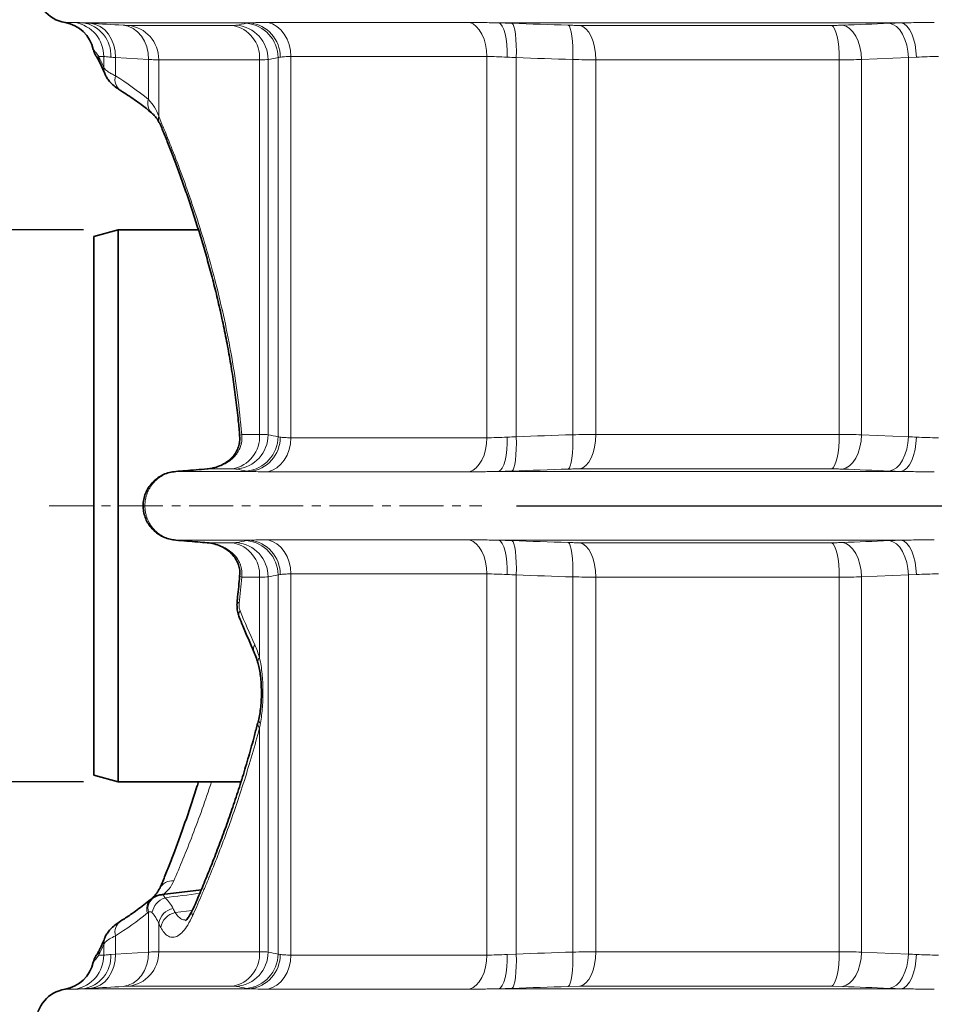
# Model space of a CAD drawing. Units: millimetres. Extents: x 52 to 2611, y 65 to 2264.
# Drawn here: x 264 to 529, y 1441 to 1727 of the extents above; entities that cross this region are included whole.
import ezdxf

# ---------------------------------------------------------------- set-up
doc = ezdxf.new("R2010")
doc.units = ezdxf.units.MM
doc.linetypes.add('CENTERX2', pattern=[20.32, 12.7, -2.54, 2.54, -2.54])
doc.layers.add('DIMENSION', color=3, linetype='Continuous', lineweight=25)
doc.styles.add('BEMSTIL', font='arial.ttf', dxfattribs={"width": 0.8})
doc.dimstyles.new('ACO wymiarowanie', dxfattribs={"dimscale": 10, "dimtxt": 3.5, "dimasz": 2.5, "dimexe": 1, "dimexo": 1, "dimgap": 1, "dimtad": 1, "dimdec": 0, "dimtxsty": 'BEMSTIL', "dimcen": 3, "dimclrd": 3, "dimclre": 3, "dimclrt": 2, "dimadec": 0, "dimazin": 0, "dimtfac": 0.875, "dimtdec": 0, "dimtmove": 0, "dimatfit": 0, "dimfxl": 0, "dimtolj": 1, "dimlwd": 25, "dimlwe": 25, "dimarcsym": 0})

# ---------------------------------------------------------------- blocks, each defined once
blk = doc.blocks.new('*D50')
at = {"layer": 'Defpoints', "color": 0}
for p in [(292.33, 1665.82), (195.93, 1505.82), (292.33, 1505.82)]:
    blk.add_point(p, dxfattribs=at)
at = {"layer": 'DIMENSION', "color": 3, "lineweight": 25}
for p, q in [((282.33, 1665.82), (185.93, 1665.82)), ((195.93, 1640.82), (195.93, 1530.82)), ((282.33, 1505.82), (185.93, 1505.82))]:
    blk.add_line(p, q, dxfattribs=at)
at = {"layer": 'DIMENSION', "color": 3}
for points in [[(191.76, 1640.82), (200.09, 1640.82), (195.93, 1665.82)], [(191.76, 1530.82), (200.09, 1530.82), (195.93, 1505.82)]]:
    blk.add_solid(points, dxfattribs=at)
at = {"layer": 'DIMENSION', "color": 2, "insert": (148.23, 1585.82), "char_height": 35, "attachment_point": 2, "rotation": 90, "style": 'BEMSTIL'}
blk.add_mtext('\\A1;%%c160', dxfattribs=at)
blk = doc.blocks.new('*D51')
at = {"layer": 'Defpoints', "color": 0}
for p in [(397.83, 1585.82), (832.84, 1585.82), (687.6, 935.82)]:
    blk.add_point(p, dxfattribs=at)
at = {"layer": 'DIMENSION', "color": 3, "lineweight": 25}
for p, q in [((407.83, 1585.82), (842.84, 1585.82)), ((832.84, 960.82), (832.84, 1560.82)), ((697.6, 935.82), (842.84, 935.82))]:
    blk.add_line(p, q, dxfattribs=at)
at = {"layer": 'DIMENSION', "color": 3}
for points in [[(828.67, 1560.82), (837.01, 1560.82), (832.84, 1585.82)], [(828.67, 960.82), (837.01, 960.82), (832.84, 935.82)]]:
    blk.add_solid(points, dxfattribs=at)
at = {"layer": 'DIMENSION', "color": 2, "insert": (787.1, 1260.82), "char_height": 35, "attachment_point": 2, "rotation": 90, "style": 'BEMSTIL'}
blk.add_mtext('\\A1;650', dxfattribs=at)
blk = doc.blocks.new('*D52')
at = {"layer": 'Defpoints', "color": 0}
for p in [(415.98, 2235.82), (98.58, 1505.82), (292.33, 1505.82)]:
    blk.add_point(p, dxfattribs=at)
at = {"layer": 'DIMENSION', "color": 3, "lineweight": 25}
for p, q in [((405.98, 2235.82), (88.58, 2235.82)), ((98.58, 2210.82), (98.58, 1530.82)), ((282.33, 1505.82), (88.58, 1505.82))]:
    blk.add_line(p, q, dxfattribs=at)
at = {"layer": 'DIMENSION', "color": 3}
for points in [[(94.41, 2210.82), (102.75, 2210.82), (98.58, 2235.82)], [(94.41, 1530.82), (102.75, 1530.82), (98.58, 1505.82)]]:
    blk.add_solid(points, dxfattribs=at)
at = {"layer": 'DIMENSION', "color": 2, "insert": (52.82, 1870.82), "char_height": 35, "attachment_point": 2, "rotation": 90, "style": 'BEMSTIL'}
blk.add_mtext('\\A1;730', dxfattribs=at)

msp = doc.modelspace()

# ---------------------------------------------------------------- linework, layer by layer
at = {"color": 8, "linetype": 'Continuous', "lineweight": 18}
for p, q in [((276.95, 1725.95), (279.89, 1725.95)), ((330.52, 1725.86), (282.19, 1725.86)), ((295.27, 1725.11), (325.48, 1725.11)), ((335.7, 1725.95), (394.21, 1725.95)), ((519.34, 1725.86), (402.64, 1725.86)), ((426.18, 1725.11), (499.13, 1725.11)), ((288.18, 1716.09), (286.74, 1716.09)), ((288.18, 1712.91), (288.18, 1716.09)), ((301.12, 1715.21), (291.59, 1715.77)), ((291.59, 1710.47), (291.59, 1715.77)), ((338.7, 1605.87), (338.7, 1715.77)), ((399.24, 1716.09), (342.4, 1716.09)), ((342.4, 1605.55), (342.4, 1716.09)), ((399.24, 1605.55), (399.24, 1716.09)), ((407.77, 1605.87), (407.77, 1715.77)), ((521.49, 1715.77), (507.88, 1715.21)), ((523.78, 1715.9), (521.49, 1715.77)), ((521.49, 1605.87), (521.49, 1715.77)), ((301.12, 1703.64), (301.12, 1715.21)), ((333.35, 1715.15), (304.1, 1715.15)), ((304.1, 1715.15), (304.1, 1698.81)), ((333.35, 1606.49), (333.35, 1715.15)), ((335.81, 1715.21), (335.81, 1606.43)), ((424.13, 1606.43), (424.13, 1715.21)), ((501.42, 1715.15), (430.81, 1715.15)), ((430.81, 1715.15), (430.81, 1606.49)), ((501.42, 1606.49), (501.42, 1715.15)), ((507.88, 1715.21), (507.88, 1606.43)), ((328.18, 1606.49), (333.35, 1606.49)), ((342.4, 1605.55), (399.24, 1605.55)), ((430.81, 1606.49), (501.42, 1606.49)), ((507.88, 1606.43), (521.49, 1605.87)), ((318.17, 1596.52), (309.05, 1595.78)), ((325.48, 1596.52), (318.17, 1596.52)), ((499.13, 1596.52), (426.18, 1596.52)), ((330.52, 1595.78), (309.05, 1595.78)), ((394.21, 1595.69), (335.7, 1595.69)), ((519.34, 1595.78), (402.64, 1595.78)), ((330.52, 1575.86), (309.05, 1575.86)), ((309.05, 1575.86), (318.17, 1575.11)), ((335.7, 1575.95), (394.21, 1575.95)), ((519.34, 1575.86), (402.64, 1575.86)), ((318.17, 1575.11), (325.48, 1575.11)), ((426.18, 1575.11), (499.13, 1575.11)), ((333.35, 1565.15), (328.18, 1565.15)), ((333.35, 1541.74), (333.35, 1565.15)), ((335.81, 1565.21), (335.81, 1456.43)), ((338.7, 1455.87), (338.7, 1565.77)), ((399.24, 1566.09), (342.4, 1566.09)), ((342.4, 1455.55), (342.4, 1566.09)), ((399.24, 1455.55), (399.24, 1566.09)), ((407.77, 1455.87), (407.77, 1565.77)), ((424.13, 1456.43), (424.13, 1565.21)), ((501.42, 1565.15), (430.81, 1565.15)), ((430.81, 1565.15), (430.81, 1456.49)), ((501.42, 1456.49), (501.42, 1565.15)), ((521.49, 1565.77), (507.88, 1565.21)), ((507.88, 1565.21), (507.88, 1456.43)), ((523.78, 1565.9), (521.49, 1565.77)), ((521.49, 1455.87), (521.49, 1565.77)), ((333.35, 1456.49), (333.35, 1521.53)), ((301.12, 1456.43), (301.12, 1467.96)), ((308.88, 1467.89), (313.79, 1468.45)), ((304.1, 1464.79), (304.1, 1456.49)), ((291.59, 1455.87), (291.59, 1461.17)), ((288.18, 1455.55), (288.18, 1458.73)), ((291.59, 1455.87), (301.12, 1456.43)), ((304.1, 1456.49), (333.35, 1456.49)), ((430.81, 1456.49), (501.42, 1456.49)), ((507.88, 1456.43), (521.49, 1455.87)), ((286.74, 1455.55), (288.18, 1455.55)), ((290.21, 1455.74), (291.59, 1455.87)), ((342.4, 1455.55), (399.24, 1455.55)), ((405.17, 1455.74), (407.77, 1455.87)), ((279.89, 1445.69), (276.95, 1445.69)), ((330.52, 1445.78), (282.19, 1445.78)), ((295.27, 1446.52), (293.78, 1446.47)), ((325.48, 1446.52), (295.27, 1446.52)), ((326.71, 1446.47), (325.48, 1446.52)), ((394.21, 1445.69), (335.7, 1445.69)), ((519.34, 1445.78), (402.64, 1445.78)), ((426.18, 1446.52), (422.85, 1446.47)), ((499.13, 1446.52), (426.18, 1446.52)), ((502.35, 1446.47), (499.13, 1446.52))]:
    msp.add_line(p, q, dxfattribs=at)
at = {"color": 7, "linetype": 'Continuous', "lineweight": 35}
for p, q in [((287.19, 1713.96), (287.11, 1714.15)), ((292.33, 1665.82), (285.33, 1663.94)), ((315.64, 1665.82), (292.33, 1665.82)), ((292.33, 1665.82), (292.33, 1505.82)), ((285.33, 1507.69), (285.33, 1663.94)), ((318.15, 1596.53), (318.17, 1596.52)), ((309.03, 1595.78), (309.05, 1595.78)), ((309.03, 1575.85), (309.05, 1575.86)), ((318.15, 1575.11), (318.17, 1575.11)), ((333.11, 1523.97), (332.81, 1522.78)), ((285.33, 1507.69), (292.33, 1505.82)), ((292.33, 1505.82), (327.97, 1505.82)), ((316.47, 1474.51), (305.11, 1473.1))]:
    msp.add_line(p, q, dxfattribs=at)
at = {"color": 7, "linetype": 'CENTERX2', "lineweight": 18}
msp.add_line((272.33, 1585.82), (397.83, 1585.82), dxfattribs=at)
at = {"color": 8, "linetype": 'Continuous', "lineweight": 18, "flags": 128}
for points in [[(284.26, 1725.73), (285.75, 1725.41), (287.17, 1724.76), (288.45, 1723.79), (289.56, 1722.55), (290.46, 1721.07), (291.11, 1719.41), (291.49, 1717.62), (291.59, 1715.77)], [(293.78, 1725.17), (295.27, 1724.85), (296.69, 1724.19), (297.97, 1723.23), (299.08, 1721.98), (299.98, 1720.51), (300.63, 1718.85), (301.02, 1717.06), (301.12, 1715.21)], [(335.7, 1725.95), (337.06, 1725.52), (338.34, 1724.79), (339.5, 1723.79), (340.5, 1722.56), (341.31, 1721.12), (341.91, 1719.53), (342.28, 1717.84), (342.4, 1716.09)], [(394.21, 1725.95), (395.23, 1725.52), (396.19, 1724.79), (397.06, 1723.79), (397.81, 1722.56), (398.42, 1721.12), (398.87, 1719.53), (399.14, 1717.84), (399.24, 1716.09)], [(402.64, 1725.86), (403.19, 1725.53), (403.7, 1724.87), (404.15, 1723.91), (404.54, 1722.66), (404.84, 1721.19), (405.06, 1719.53), (405.17, 1717.74), (405.17, 1715.9)], [(406.52, 1725.73), (406.83, 1725.41), (407.11, 1724.76), (407.35, 1723.79), (407.55, 1722.55), (407.69, 1721.07), (407.78, 1719.41), (407.81, 1717.62), (407.77, 1715.77)], [(422.85, 1725.17), (423.16, 1724.85), (423.44, 1724.19), (423.68, 1723.23), (423.89, 1721.98), (424.03, 1720.51), (424.13, 1718.85), (424.16, 1717.06), (424.13, 1715.21)], [(426.18, 1725.11), (427.1, 1724.78), (427.98, 1724.12), (428.78, 1723.15), (429.47, 1721.91), (430.04, 1720.43), (430.46, 1718.78), (430.72, 1717), (430.81, 1715.15)], [(499.13, 1725.11), (499.59, 1724.78), (500.02, 1724.12), (500.41, 1723.15), (500.76, 1721.91), (501.04, 1720.43), (501.25, 1718.78), (501.37, 1717), (501.42, 1715.15)], [(502.35, 1725.17), (503.41, 1724.85), (504.42, 1724.19), (505.36, 1723.23), (506.18, 1721.98), (506.87, 1720.51), (507.39, 1718.85), (507.73, 1717.06), (507.88, 1715.21)], [(515.91, 1725.73), (516.98, 1725.41), (517.99, 1724.76), (518.94, 1723.79), (519.77, 1722.55), (520.46, 1721.07), (520.99, 1719.41), (521.33, 1717.62), (521.49, 1715.77)], [(523.78, 1715.9), (523.65, 1717.74), (523.38, 1719.53), (522.96, 1721.19), (522.41, 1722.66), (521.75, 1723.91), (521, 1724.87), (520.18, 1725.53), (519.34, 1725.86)], [(327.6, 1606.07), (327.6, 1606.08), (327.75, 1606.28), (328.18, 1606.49)], [(342.4, 1605.55), (342.28, 1603.8), (341.91, 1602.11), (341.31, 1600.52), (340.5, 1599.08), (339.5, 1597.85), (338.34, 1596.85), (337.06, 1596.12), (335.7, 1595.69)], [(399.24, 1605.55), (399.14, 1603.8), (398.87, 1602.11), (398.42, 1600.52), (397.81, 1599.08), (397.06, 1597.85), (396.19, 1596.85), (395.23, 1596.12), (394.21, 1595.69)], [(405.17, 1605.74), (405.17, 1603.9), (405.06, 1602.11), (404.84, 1600.45), (404.54, 1598.97), (404.15, 1597.73), (403.7, 1596.76), (403.19, 1596.11), (402.64, 1595.78)], [(407.77, 1605.87), (407.81, 1604.02), (407.78, 1602.23), (407.69, 1600.57), (407.55, 1599.09), (407.35, 1597.84), (407.11, 1596.88), (406.83, 1596.23), (406.52, 1595.91)], [(424.13, 1606.43), (424.16, 1604.58), (424.13, 1602.79), (424.03, 1601.13), (423.89, 1599.65), (423.68, 1598.41), (423.44, 1597.45), (423.16, 1596.79), (422.85, 1596.47)], [(430.81, 1606.49), (430.72, 1604.64), (430.46, 1602.86), (430.04, 1601.21), (429.47, 1599.73), (428.78, 1598.49), (427.98, 1597.52), (427.1, 1596.86), (426.18, 1596.52)], [(501.42, 1606.49), (501.37, 1604.64), (501.25, 1602.86), (501.04, 1601.21), (500.76, 1599.73), (500.41, 1598.49), (500.02, 1597.52), (499.59, 1596.86), (499.13, 1596.52)], [(507.88, 1606.43), (507.73, 1604.58), (507.39, 1602.79), (506.87, 1601.13), (506.18, 1599.65), (505.36, 1598.41), (504.42, 1597.45), (503.41, 1596.79), (502.35, 1596.47)], [(521.49, 1605.87), (521.33, 1604.02), (520.99, 1602.23), (520.46, 1600.57), (519.77, 1599.09), (518.94, 1597.84), (517.99, 1596.88), (516.98, 1596.23), (515.91, 1595.91)], [(523.78, 1605.74), (523.65, 1603.9), (523.38, 1602.11), (522.96, 1600.45), (522.41, 1598.97), (521.75, 1597.73), (521, 1596.76), (520.18, 1596.11), (519.34, 1595.78)], [(335.7, 1575.95), (337.06, 1575.52), (338.34, 1574.79), (339.5, 1573.79), (340.5, 1572.56), (341.31, 1571.12), (341.91, 1569.53), (342.28, 1567.84), (342.4, 1566.09)], [(394.21, 1575.95), (395.23, 1575.52), (396.19, 1574.79), (397.06, 1573.79), (397.81, 1572.56), (398.42, 1571.12), (398.87, 1569.53), (399.14, 1567.84), (399.24, 1566.09)], [(402.64, 1575.86), (403.19, 1575.53), (403.7, 1574.87), (404.15, 1573.91), (404.54, 1572.66), (404.84, 1571.19), (405.06, 1569.53), (405.17, 1567.74), (405.17, 1565.9)], [(519.34, 1575.86), (520.18, 1575.53), (521, 1574.87), (521.75, 1573.91), (522.41, 1572.66), (522.96, 1571.19), (523.38, 1569.53), (523.65, 1567.74), (523.78, 1565.9)], [(406.52, 1575.73), (406.83, 1575.41), (407.11, 1574.76), (407.35, 1573.79), (407.55, 1572.55), (407.69, 1571.07), (407.78, 1569.41), (407.81, 1567.62), (407.77, 1565.77)], [(422.85, 1575.17), (423.16, 1574.85), (423.44, 1574.19), (423.68, 1573.23), (423.89, 1571.98), (424.03, 1570.51), (424.13, 1568.85), (424.16, 1567.06), (424.13, 1565.21)], [(426.18, 1575.11), (427.1, 1574.78), (427.98, 1574.12), (428.78, 1573.15), (429.47, 1571.91), (430.04, 1570.43), (430.46, 1568.78), (430.72, 1567), (430.81, 1565.15)], [(499.13, 1575.11), (499.59, 1574.78), (500.02, 1574.12), (500.41, 1573.15), (500.76, 1571.91), (501.04, 1570.43), (501.25, 1568.78), (501.37, 1567), (501.42, 1565.15)], [(502.35, 1575.17), (503.41, 1574.85), (504.42, 1574.19), (505.36, 1573.23), (506.18, 1571.98), (506.87, 1570.51), (507.39, 1568.85), (507.73, 1567.06), (507.88, 1565.21)], [(515.91, 1575.73), (516.98, 1575.41), (517.99, 1574.76), (518.94, 1573.79), (519.77, 1572.55), (520.46, 1571.07), (520.99, 1569.41), (521.33, 1567.62), (521.49, 1565.77)], [(327.6, 1565.56), (327.6, 1565.56), (327.75, 1565.36), (328.18, 1565.15)], [(327.42, 1557.56), (327, 1557.84), (326.87, 1558.11), (326.87, 1558.13)], [(302.05, 1471.87), (302.27, 1472.03), (302.51, 1472.17)], [(301.12, 1456.43), (301.02, 1454.58), (300.63, 1452.79), (299.98, 1451.13), (299.08, 1449.65), (297.97, 1448.41), (296.69, 1447.45), (295.27, 1446.79), (293.78, 1446.47)], [(422.85, 1446.47), (423.16, 1446.79), (423.44, 1447.45), (423.68, 1448.41), (423.89, 1449.65), (424.03, 1451.13), (424.13, 1452.79), (424.16, 1454.58), (424.13, 1456.43)], [(426.18, 1446.52), (427.1, 1446.86), (427.98, 1447.52), (428.78, 1448.49), (429.47, 1449.73), (430.04, 1451.21), (430.46, 1452.86), (430.72, 1454.64), (430.81, 1456.49)], [(499.13, 1446.52), (499.59, 1446.86), (500.02, 1447.52), (500.41, 1448.49), (500.76, 1449.73), (501.04, 1451.21), (501.25, 1452.86), (501.37, 1454.64), (501.42, 1456.49)], [(502.35, 1446.47), (503.41, 1446.79), (504.42, 1447.45), (505.36, 1448.41), (506.18, 1449.65), (506.87, 1451.13), (507.39, 1452.79), (507.73, 1454.58), (507.88, 1456.43)], [(291.59, 1455.87), (291.49, 1454.02), (291.11, 1452.23), (290.46, 1450.57), (289.56, 1449.09), (288.45, 1447.84), (287.17, 1446.88), (285.75, 1446.23), (284.26, 1445.91)], [(335.7, 1445.69), (337.06, 1446.12), (338.34, 1446.85), (339.5, 1447.85), (340.5, 1449.08), (341.31, 1450.52), (341.91, 1452.11), (342.28, 1453.8), (342.4, 1455.55)], [(394.21, 1445.69), (395.23, 1446.12), (396.19, 1446.85), (397.06, 1447.85), (397.81, 1449.08), (398.42, 1450.52), (398.87, 1452.11), (399.14, 1453.8), (399.24, 1455.55)], [(402.64, 1445.78), (403.19, 1446.11), (403.7, 1446.76), (404.15, 1447.73), (404.54, 1448.97), (404.84, 1450.45), (405.06, 1452.11), (405.17, 1453.9), (405.17, 1455.74)], [(406.52, 1445.91), (406.83, 1446.23), (407.11, 1446.88), (407.35, 1447.84), (407.55, 1449.09), (407.69, 1450.57), (407.78, 1452.23), (407.81, 1454.02), (407.77, 1455.87)], [(515.91, 1445.91), (516.98, 1446.23), (517.99, 1446.88), (518.94, 1447.84), (519.77, 1449.09), (520.46, 1450.57), (520.99, 1452.23), (521.33, 1454.02), (521.49, 1455.87)], [(519.34, 1445.78), (520.18, 1446.11), (521, 1446.76), (521.75, 1447.73), (522.41, 1448.97), (522.96, 1450.45), (523.38, 1452.11), (523.65, 1453.9), (523.78, 1455.74)]]:
    msp.add_lwpolyline(points, dxfattribs=at)
at = {"color": 7, "linetype": 'Continuous', "lineweight": 35}
for centre, start, end in [((278.58, 1735.82), 95, 260.648), ((275.33, 1716.09), 11.6702, 80.648), ((275.33, 1455.55), 279.352, 348.2723), ((278.58, 1435.82), 99.352, 260.648)]:
    msp.add_arc(centre, 10, start, end, dxfattribs=at)
at = {"color": 8, "linetype": 'Continuous', "lineweight": 18}
for centre, radius, start, end in [((278.21, 1716.12), 9.97, 359.7758, 80.3048), ((280.76, 1716.5), 9.47, 356.3666, 81.343), ((294.23, 1715.29), 9.88, 359.1954, 83.9567), ((323.83, 1715.72), 9.54, 356.5816, 80.0103), ((325.81, 1715.21), 10, 359.9992, 84.8384), ((328.69, 1715.76), 10.01, 0.0522, 84.9418), ((329.43, 1716.01), 9.91, 359.3571, 83.6462), ((291.48, 1715.98), 4.74, 178.6937, 202.6485), ((292.66, 1712.7), 4.48, 177.3018, 203.629), ((295.32, 1709.38), 3.89, 163.6455, 234.2763), ((304.59, 1702.42), 3.67, 160.6538, 225.4647), ((307.61, 1698.25), 3.55, 170.8582, 202.9907), ((323.83, 1605.92), 9.54, 279.9897, 3.4184), ((325.81, 1606.43), 10, 275.1617, 0.0008), ((328.69, 1605.88), 10.01, 275.0583, 359.9477), ((329.43, 1605.63), 9.91, 276.3538, 0.6429), ((329.43, 1566.01), 9.91, 359.357, 83.6464), ((323.83, 1565.72), 9.54, 356.5816, 80.0103), ((325.81, 1565.21), 10, 359.9992, 84.8383), ((328.69, 1565.76), 10.01, 0.0523, 84.9417), ((329.53, 1554.22), 2.18, 147.6118, 199.4841), ((333.82, 1544.25), 2.23, 146.035, 200.2284), ((334.3, 1540.62), 1.47, 130.3437, 190.6482), ((334.09, 1522.59), 1.29, 171.7165, 234.8814), ((334.31, 1523.8), 1.21, 172.3893, 234.3745), ((308.1, 1472.93), 4.19, 84.4059, 153.9047), ((304.24, 1469), 3.61, 132.8729, 199.9126), ((305, 1468.99), 4, 122.9277, 194.8218), ((308.03, 1466.58), 6.02, 111.154, 167.3274), ((309.36, 1463.85), 5.34, 101.5623, 169.8599), ((309.98, 1462.63), 5.37, 101.8593, 169.711), ((316.61, 1467.72), 2.87, 157.3939, 198.1104), ((295.32, 1462.26), 3.89, 125.6988, 196.3547), ((292.66, 1458.94), 4.48, 156.3686, 182.6964), ((291.48, 1455.66), 4.74, 155.102, 181.3115), ((294.23, 1456.35), 9.88, 276.0431, 0.8047), ((323.83, 1455.92), 9.54, 279.9894, 3.4185), ((325.81, 1456.43), 10, 275.1615, 0.0009), ((278.21, 1455.51), 9.97, 279.6952, 0.2241), ((280.76, 1455.14), 9.47, 278.657, 3.6333), ((328.69, 1455.88), 10.01, 275.0583, 359.9477), ((329.43, 1455.63), 9.91, 276.3538, 0.6428)]:
    msp.add_arc(centre, radius, start, end, dxfattribs=at)
for centre, major_axis, ratio, start_param, end_param in [((253.56, 1585.82), (0, 135.93), 0.701525, 5.760999, 5.872939), ((570.33, 1658.04), (-127.13, 310.89), 0.784362, 1.58025, 1.61236), ((94.68, 1504.28), (1161.16, 132.71), 0.048556, 4.889722, 4.898652), ((284.09, 1461.78), (24.81, 5.56), 0.558311, 0.128693, 0.389765), ((253.56, 1585.82), (0, 135.93), 0.701525, 3.551839, 3.660397), ((284.74, 1457.49), (19.4, 7.18), 0.674264, 0.008718, 0.26979), ((569.68, 1547.88), (267.91, 60.1), 0.558311, 3.270286, 3.278792), ((570.33, 1543.58), (273.07, 59.18), 0.549093, 3.276448, 3.284954)]:
    msp.add_ellipse(centre, major_axis=major_axis, ratio=ratio, start_param=start_param, end_param=end_param, dxfattribs=at)
for points, knots in [([(279.89, 1725.95), (280.12, 1725.95), (280.43, 1725.94), (281.19, 1725.91), (281.65, 1725.88), (282.19, 1725.86)], [0, 0, 0, 0, 0.5, 0.5, 1, 1, 1, 1]), ([(293.78, 1725.17), (294.12, 1725.15), (294.42, 1725.14), (294.92, 1725.12), (295.12, 1725.11), (295.27, 1725.11)], [0, 0, 0, 0, 0.5, 0.5, 1, 1, 1, 1]), ([(325.48, 1725.11), (325.79, 1725.11), (326.04, 1725.12), (326.45, 1725.14), (326.61, 1725.15), (326.71, 1725.17)], [0, 0, 0, 0, 0.5, 0.5, 1, 1, 1, 1]), ([(330.52, 1725.86), (331.25, 1725.88), (332.05, 1725.91), (333.78, 1725.94), (334.71, 1725.95), (335.7, 1725.95)], [0, 0, 0, 0, 0.5, 0.5, 1, 1, 1, 1]), ([(394.21, 1725.95), (395.53, 1725.95), (396.9, 1725.94), (399.71, 1725.91), (401.15, 1725.88), (402.64, 1725.86)], [0, 0, 0, 0, 0.5, 0.5, 1, 1, 1, 1]), ([(422.85, 1725.17), (423.44, 1725.15), (424.01, 1725.14), (425.12, 1725.12), (425.66, 1725.11), (426.18, 1725.11)], [0, 0, 0, 0, 0.5, 0.5, 1, 1, 1, 1]), ([(499.13, 1725.11), (499.71, 1725.11), (500.27, 1725.12), (501.34, 1725.14), (501.86, 1725.15), (502.35, 1725.17)], [0, 0, 0, 0, 0.5, 0.5, 1, 1, 1, 1]), ([(519.34, 1725.86), (520.9, 1725.88), (522.49, 1725.91), (525.7, 1725.94), (527.32, 1725.95), (528.96, 1725.95)], [0, 0, 0, 0, 0.5, 0.5, 1, 1, 1, 1]), ([(285.14, 1718.12), (285.14, 1718.11), (285.15, 1718.11), (285.46, 1717.75), (286.01, 1717.11), (286.5, 1716.43), (286.74, 1716.09)], [0, 0, 0, 0, 0.1903723, 0.4585256, 0.7292531, 1, 1, 1, 1]), ([(290.21, 1715.9), (289.69, 1715.94), (289.27, 1715.99), (288.59, 1716.06), (288.34, 1716.09), (288.18, 1716.09)], [0, 0, 0, 0, 0.5, 0.5, 1, 1, 1, 1]), ([(291.59, 1715.77), (291.11, 1715.82), (290.62, 1715.86), (290.21, 1715.9), (290.21, 1715.9)], [0, 0, 0, 0, 0.992993, 1, 1, 1, 1]), ([(342.4, 1716.09), (341.72, 1716.09), (341.13, 1716.06), (340.11, 1715.99), (339.68, 1715.94), (339.34, 1715.9)], [0, 0, 0, 0, 0.5, 0.5, 1, 1, 1, 1]), ([(405.17, 1715.9), (404.1, 1715.94), (403.07, 1715.99), (401.09, 1716.06), (400.14, 1716.09), (399.24, 1716.09)], [0, 0, 0, 0, 0.5, 0.5, 1, 1, 1, 1]), ([(530.14, 1716.09), (529.02, 1716.09), (527.93, 1716.06), (525.81, 1715.99), (524.78, 1715.94), (523.78, 1715.9)], [0, 0, 0, 0, 0.5, 0.5, 1, 1, 1, 1]), ([(288.18, 1712.91), (288.4, 1712.62), (288.86, 1712.04), (290.12, 1711.2), (291.18, 1710.68), (291.59, 1710.47)], [0, 0, 0, 0, 0.373159, 0.757736, 1, 1, 1, 1]), ([(304.1, 1715.15), (303.76, 1715.15), (303.06, 1715.16), (301.78, 1715.19), (301.12, 1715.21)], [0, 0, 0, 0, 0.491953, 1, 1, 1, 1]), ([(507.88, 1715.21), (506.88, 1715.19), (504.87, 1715.16), (502.58, 1715.15), (501.42, 1715.15)], [0, 0, 0, 0, 0.4919517, 1, 1, 1, 1]), ([(301.12, 1703.64), (301.77, 1702.89), (303.09, 1701.39), (303.76, 1699.68), (304.1, 1698.81)], [0, 0, 0, 0, 0.493444, 1, 1, 1, 1]), ([(304.1, 1698.81), (304.96, 1696.76), (306.66, 1692.67), (309.47, 1685.49), (312.38, 1677.57), (315.3, 1668.96), (318.11, 1659.84), (320.76, 1650.17), (323.2, 1639.88), (325.32, 1629.08), (327.06, 1617.94), (327.81, 1610.32), (328.18, 1606.49)], [0, 0, 0, 0, 0.0989, 0.197805, 0.299604, 0.401403, 0.49968, 0.597953, 0.699209, 0.800456, 0.899779, 1, 1, 1, 1]), ([(328.18, 1606.49), (328.26, 1605.84), (328.27, 1605.18), (328.1, 1603.89), (327.93, 1603.25), (327.56, 1602.33), (327.41, 1602.03), (327.09, 1601.46), (326.91, 1601.18), (326.53, 1600.65), (326.32, 1600.39), (325.87, 1599.9), (325.63, 1599.66), (324.88, 1598.99), (324.35, 1598.61), (323.23, 1597.93), (322.63, 1597.64), (321.4, 1597.15), (320.77, 1596.96), (319.48, 1596.67), (318.83, 1596.57), (318.17, 1596.52)], [0, 0, 0, 0, 0.125, 0.125, 0.25, 0.25, 0.3125, 0.3125, 0.375, 0.375, 0.4375, 0.4375, 0.5, 0.5, 0.625, 0.625, 0.75, 0.75, 0.875, 0.875, 1, 1, 1, 1]), ([(339.34, 1605.74), (339.68, 1605.7), (340.11, 1605.65), (341.13, 1605.58), (341.72, 1605.55), (342.4, 1605.55)], [0, 0, 0, 0, 0.5, 0.5, 1, 1, 1, 1]), ([(399.24, 1605.55), (400.14, 1605.55), (401.09, 1605.58), (403.07, 1605.65), (404.1, 1605.7), (405.17, 1605.74)], [0, 0, 0, 0, 0.5, 0.5, 1, 1, 1, 1]), ([(501.42, 1606.49), (502.54, 1606.48), (504.83, 1606.48), (506.85, 1606.45), (507.88, 1606.43)], [0, 0, 0, 0, 0.491953, 1, 1, 1, 1]), ([(521.49, 1605.87), (522.23, 1605.82), (522.98, 1605.78), (523.77, 1605.74), (523.78, 1605.74)], [0, 0, 0, 0, 0.992993, 1, 1, 1, 1]), ([(523.78, 1605.74), (524.78, 1605.7), (525.81, 1605.65), (527.93, 1605.58), (529.02, 1605.55), (530.14, 1605.55)], [0, 0, 0, 0, 0.5, 0.5, 1, 1, 1, 1]), ([(326.71, 1596.47), (326.61, 1596.49), (326.45, 1596.5), (326.04, 1596.52), (325.79, 1596.52), (325.48, 1596.52)], [0, 0, 0, 0, 0.5, 0.5, 1, 1, 1, 1]), ([(426.18, 1596.52), (425.66, 1596.52), (425.12, 1596.52), (424.01, 1596.5), (423.44, 1596.49), (422.85, 1596.47)], [0, 0, 0, 0, 0.5, 0.5, 1, 1, 1, 1]), ([(502.35, 1596.47), (501.86, 1596.49), (501.34, 1596.5), (500.27, 1596.52), (499.71, 1596.52), (499.13, 1596.52)], [0, 0, 0, 0, 0.5, 0.5, 1, 1, 1, 1]), ([(309.05, 1595.78), (308.45, 1595.73), (307.86, 1595.62), (306.99, 1595.37), (306.71, 1595.28), (306.15, 1595.06), (305.87, 1594.94), (305.05, 1594.53), (304.54, 1594.21), (303.82, 1593.67), (303.59, 1593.47), (303.14, 1593.06), (302.92, 1592.84), (302.3, 1592.16), (301.94, 1591.67), (301.46, 1590.88), (301.31, 1590.61), (301.03, 1590.06), (300.91, 1589.77), (300.57, 1588.9), (300.4, 1588.31), (300.18, 1587.09), (300.12, 1586.45), (300.12, 1585.21), (300.17, 1584.59), (300.34, 1583.67), (300.41, 1583.36), (300.58, 1582.76), (300.68, 1582.47), (301.01, 1581.6), (301.28, 1581.05), (301.93, 1579.98), (302.29, 1579.49), (302.91, 1578.81), (303.12, 1578.6), (303.57, 1578.18), (303.81, 1577.98), (304.54, 1577.43), (305.05, 1577.11), (306.13, 1576.57), (306.7, 1576.35), (307.86, 1576.02), (308.45, 1575.91), (309.05, 1575.86)], [0, 0, 0, 0, 0.0625, 0.0625, 0.09375, 0.09375, 0.125, 0.125, 0.1875, 0.1875, 0.21875, 0.21875, 0.25, 0.25, 0.3125, 0.3125, 0.34375, 0.34375, 0.375, 0.375, 0.4375, 0.4375, 0.5, 0.5, 0.5625, 0.5625, 0.59375, 0.59375, 0.625, 0.625, 0.6875, 0.6875, 0.75, 0.75, 0.78125, 0.78125, 0.8125, 0.8125, 0.875, 0.875, 0.9375, 0.9375, 1, 1, 1, 1]), ([(335.7, 1595.69), (334.71, 1595.69), (333.78, 1595.7), (332.05, 1595.73), (331.25, 1595.76), (330.52, 1595.78)], [0, 0, 0, 0, 0.5, 0.5, 1, 1, 1, 1]), ([(402.64, 1595.78), (401.15, 1595.76), (399.71, 1595.73), (396.9, 1595.7), (395.53, 1595.69), (394.21, 1595.69)], [0, 0, 0, 0, 0.5, 0.5, 1, 1, 1, 1]), ([(528.96, 1595.69), (527.32, 1595.69), (525.7, 1595.7), (522.49, 1595.73), (520.9, 1595.76), (519.34, 1595.78)], [0, 0, 0, 0, 0.5, 0.5, 1, 1, 1, 1]), ([(330.52, 1575.86), (331.25, 1575.88), (332.05, 1575.91), (333.78, 1575.94), (334.71, 1575.95), (335.7, 1575.95)], [0, 0, 0, 0, 0.5, 0.5, 1, 1, 1, 1]), ([(394.21, 1575.95), (395.53, 1575.95), (396.9, 1575.94), (399.71, 1575.91), (401.15, 1575.88), (402.64, 1575.86)], [0, 0, 0, 0, 0.5, 0.5, 1, 1, 1, 1]), ([(519.34, 1575.86), (520.9, 1575.88), (522.49, 1575.91), (525.7, 1575.94), (527.32, 1575.95), (528.96, 1575.95)], [0, 0, 0, 0, 0.5, 0.5, 1, 1, 1, 1]), ([(318.17, 1575.11), (318.83, 1575.06), (319.49, 1574.97), (320.45, 1574.75), (320.77, 1574.66), (321.41, 1574.47), (321.72, 1574.36), (322.65, 1573.99), (323.24, 1573.7), (324.37, 1573.02), (324.91, 1572.62), (325.9, 1571.74), (326.34, 1571.25), (327.12, 1570.17), (327.44, 1569.59), (327.81, 1568.68), (327.92, 1568.37), (328.08, 1567.73), (328.14, 1567.41), (328.27, 1566.44), (328.26, 1565.8), (328.18, 1565.15)], [0, 0, 0, 0, 0.125, 0.125, 0.1875, 0.1875, 0.25, 0.25, 0.375, 0.375, 0.5, 0.5, 0.625, 0.625, 0.75, 0.75, 0.8125, 0.8125, 0.875, 0.875, 1, 1, 1, 1]), ([(325.48, 1575.11), (325.79, 1575.11), (326.04, 1575.12), (326.45, 1575.14), (326.61, 1575.15), (326.71, 1575.17)], [0, 0, 0, 0, 0.5, 0.5, 1, 1, 1, 1]), ([(422.85, 1575.17), (423.44, 1575.15), (424.01, 1575.14), (425.12, 1575.12), (425.66, 1575.11), (426.18, 1575.11)], [0, 0, 0, 0, 0.5, 0.5, 1, 1, 1, 1]), ([(499.13, 1575.11), (499.71, 1575.11), (500.27, 1575.12), (501.34, 1575.14), (501.86, 1575.15), (502.35, 1575.17)], [0, 0, 0, 0, 0.5, 0.5, 1, 1, 1, 1]), ([(342.4, 1566.09), (341.72, 1566.09), (341.13, 1566.06), (340.11, 1565.99), (339.68, 1565.94), (339.34, 1565.9)], [0, 0, 0, 0, 0.5, 0.5, 1, 1, 1, 1]), ([(405.17, 1565.9), (404.1, 1565.94), (403.07, 1565.99), (401.09, 1566.06), (400.14, 1566.09), (399.24, 1566.09)], [0, 0, 0, 0, 0.5, 0.5, 1, 1, 1, 1]), ([(507.88, 1565.21), (506.88, 1565.19), (504.87, 1565.16), (502.58, 1565.15), (501.42, 1565.15)], [0, 0, 0, 0, 0.491952, 1, 1, 1, 1]), ([(530.14, 1566.09), (529.02, 1566.09), (527.93, 1566.06), (525.81, 1565.99), (524.78, 1565.94), (523.78, 1565.9)], [0, 0, 0, 0, 0.5, 0.5, 1, 1, 1, 1]), ([(327.42, 1557.56), (327.4, 1557.37), (327.39, 1557.18), (327.39, 1556.79), (327.41, 1556.59), (327.45, 1556.22), (327.49, 1556.04), (327.58, 1555.7), (327.63, 1555.54), (327.69, 1555.39)], [0, 0, 0, 0, 0.25, 0.25, 0.5, 0.5, 0.75, 0.75, 1, 1, 1, 1]), ([(333.35, 1541.74), (333.69, 1540.26), (333.92, 1538.72), (334.16, 1536.35), (334.21, 1535.54), (334.3, 1533.94), (334.32, 1533.13), (334.34, 1531.52), (334.33, 1530.71), (334.28, 1529.09), (334.24, 1528.28), (334.07, 1525.89), (333.89, 1524.34), (333.6, 1522.82)], [0, 0, 0, 0, 0.25, 0.25, 0.375, 0.375, 0.5, 0.5, 0.625, 0.625, 0.75, 0.75, 1, 1, 1, 1]), ([(333.35, 1521.53), (331.97, 1516.22), (330.49, 1511.1), (327.38, 1501.25), (325.75, 1496.51), (322.42, 1487.38), (320.71, 1483), (318.57, 1477.74), (318.14, 1476.7), (317.28, 1474.65), (316.85, 1473.64), (315.57, 1470.65), (314.72, 1468.71), (313.88, 1466.83)], [0, 0, 0, 0, 0.25, 0.25, 0.5, 0.5, 0.75, 0.75, 0.8125, 0.8125, 0.875, 0.875, 1, 1, 1, 1]), ([(319.45, 1505.82), (318.54, 1503.14), (316.7, 1497.72), (313.9, 1490.24), (311.11, 1483.21), (309.37, 1479.14), (308.51, 1477.1)], [0, 0, 0, 0, 0.241271, 0.489407, 0.744711, 1, 1, 1, 1]), ([(308.51, 1477.1), (308.1, 1476.27), (307.4, 1474.86), (306.05, 1473.65), (305.49, 1473.15)], [0, 0, 0, 0, 0.585564, 1, 1, 1, 1]), ([(305.13, 1473), (305.16, 1473.04), (305.37, 1473.22), (305.63, 1472.76), (305.82, 1472.27), (305.85, 1472.19)], [0, 0, 0, 0, 0.166283, 0.860662, 1, 1, 1, 1]), ([(302.15, 1467.9), (302.13, 1467.92), (301.99, 1468.07), (301.81, 1468.14), (301.49, 1468.15), (301.3, 1468.05), (301.12, 1467.96)], [0, 0, 0, 0, 0.085068, 0.47513, 0.515201, 1, 1, 1, 1]), ([(308.88, 1467.89), (309.19, 1467.46), (309.85, 1466.54), (310.9, 1465.81), (311.66, 1465.75), (311.97, 1465.73)], [0, 0, 0, 0, 0.335433, 0.723269, 1, 1, 1, 1]), ([(313.88, 1466.83), (313.44, 1465.93), (312.57, 1464.13), (311.13, 1462.26), (309.69, 1461.05), (308.26, 1460.58), (306.9, 1460.89), (305.7, 1461.87), (305.01, 1463.05), (304.7, 1463.59)], [0, 0, 0, 0, 0.145045, 0.290124, 0.435658, 0.581187, 0.727989, 0.87476, 1, 1, 1, 1]), ([(291.59, 1461.17), (290.98, 1460.85), (289.72, 1460.22), (288.66, 1459.39), (288.31, 1458.91), (288.18, 1458.73)], [0, 0, 0, 0, 0.372863, 0.756924, 1, 1, 1, 1]), ([(301.12, 1456.43), (301.76, 1456.45), (303.04, 1456.48), (303.75, 1456.48), (304.1, 1456.49)], [0, 0, 0, 0, 0.491952, 1, 1, 1, 1]), ([(501.42, 1456.49), (502.54, 1456.48), (504.83, 1456.48), (506.85, 1456.45), (507.88, 1456.43)], [0, 0, 0, 0, 0.491953, 1, 1, 1, 1]), ([(286.74, 1455.55), (286.32, 1454.99), (285.51, 1453.9), (285.27, 1453.66), (285.15, 1453.54)], [0, 0, 0, 0, 0.512678, 1, 1, 1, 1]), ([(288.18, 1455.55), (288.38, 1455.57), (288.79, 1455.59), (289.73, 1455.69), (290.21, 1455.74)], [0, 0, 0, 0, 0.492778, 1, 1, 1, 1]), ([(338.7, 1455.87), (338.88, 1455.82), (339.06, 1455.78), (339.34, 1455.74), (339.34, 1455.74)], [0, 0, 0, 0, 0.992992, 1, 1, 1, 1]), ([(339.34, 1455.74), (339.72, 1455.69), (340.49, 1455.59), (341.75, 1455.57), (342.4, 1455.55)], [0, 0, 0, 0, 0.492878, 1, 1, 1, 1]), ([(399.24, 1455.55), (400.15, 1455.57), (402, 1455.59), (404.11, 1455.69), (405.17, 1455.74)], [0, 0, 0, 0, 0.492778, 1, 1, 1, 1]), ([(521.49, 1455.87), (522.23, 1455.82), (522.98, 1455.78), (523.77, 1455.74), (523.78, 1455.74)], [0, 0, 0, 0, 0.992993, 1, 1, 1, 1]), ([(523.78, 1455.74), (524.78, 1455.69), (526.81, 1455.59), (529.02, 1455.57), (530.14, 1455.55)], [0, 0, 0, 0, 0.49288, 1, 1, 1, 1]), ([(282.19, 1445.78), (281.65, 1445.76), (281.19, 1445.73), (280.43, 1445.7), (280.12, 1445.69), (279.89, 1445.69)], [0, 0, 0, 0, 0.5, 0.5, 1, 1, 1, 1]), ([(335.7, 1445.69), (334.71, 1445.69), (333.78, 1445.7), (332.05, 1445.73), (331.25, 1445.76), (330.52, 1445.78)], [0, 0, 0, 0, 0.5, 0.5, 1, 1, 1, 1]), ([(402.64, 1445.78), (401.15, 1445.76), (399.71, 1445.73), (396.9, 1445.7), (395.53, 1445.69), (394.21, 1445.69)], [0, 0, 0, 0, 0.5, 0.5, 1, 1, 1, 1]), ([(528.96, 1445.69), (527.32, 1445.69), (525.7, 1445.7), (522.49, 1445.73), (520.9, 1445.76), (519.34, 1445.78)], [0, 0, 0, 0, 0.5, 0.5, 1, 1, 1, 1])]:
    msp.add_open_spline(points, degree=3, knots=knots, dxfattribs=at)
for points in [[(282.19, 1725.86), (282.8, 1725.82), (283.49, 1725.78), (284.26, 1725.73)], [(284.26, 1725.73), (287.43, 1725.53), (290.61, 1725.35), (293.78, 1725.17)], [(326.71, 1725.17), (327.66, 1725.35), (328.62, 1725.53), (329.57, 1725.73)], [(329.57, 1725.73), (329.8, 1725.78), (330.12, 1725.82), (330.52, 1725.86)], [(402.64, 1725.86), (403.91, 1725.82), (405.21, 1725.78), (406.52, 1725.73)], [(406.52, 1725.73), (411.97, 1725.53), (417.41, 1725.35), (422.85, 1725.17)], [(502.35, 1725.17), (506.87, 1725.35), (511.39, 1725.53), (515.91, 1725.73)], [(515.91, 1725.73), (517.02, 1725.78), (518.16, 1725.82), (519.34, 1725.86)], [(286.74, 1716.09), (287.14, 1715.21), (287.62, 1714.16), (288.18, 1712.91)], [(338.7, 1715.77), (337.74, 1715.57), (336.77, 1715.38), (335.81, 1715.21)], [(339.34, 1715.9), (339.07, 1715.86), (338.85, 1715.82), (338.7, 1715.77)], [(407.77, 1715.77), (406.89, 1715.82), (406.03, 1715.86), (405.17, 1715.9)], [(424.13, 1715.21), (418.68, 1715.38), (413.22, 1715.57), (407.77, 1715.77)], [(335.81, 1715.21), (335.6, 1715.19), (334.98, 1715.16), (333.96, 1715.15), (333.35, 1715.15)], [(430.81, 1715.15), (429.77, 1715.15), (427.62, 1715.16), (425.32, 1715.19), (424.13, 1715.21)], [(333.35, 1606.49), (333.96, 1606.49), (334.98, 1606.48), (335.6, 1606.45), (335.81, 1606.43)], [(335.81, 1606.43), (336.77, 1606.25), (337.74, 1606.07), (338.7, 1605.87)], [(338.7, 1605.87), (338.85, 1605.82), (339.07, 1605.78), (339.34, 1605.74)], [(405.17, 1605.74), (406.02, 1605.78), (406.88, 1605.82), (407.77, 1605.87)], [(407.77, 1605.87), (413.22, 1606.07), (418.68, 1606.25), (424.13, 1606.43)], [(424.13, 1606.43), (425.32, 1606.45), (427.62, 1606.48), (429.77, 1606.49), (430.81, 1606.49)], [(329.57, 1595.91), (328.62, 1596.1), (327.66, 1596.29), (326.71, 1596.47)], [(330.52, 1595.78), (330.12, 1595.82), (329.8, 1595.86), (329.57, 1595.91)], [(406.52, 1595.91), (405.2, 1595.86), (403.9, 1595.82), (402.64, 1595.78)], [(422.85, 1596.47), (417.41, 1596.29), (411.97, 1596.1), (406.52, 1595.91)], [(515.91, 1595.91), (511.39, 1596.1), (506.87, 1596.29), (502.35, 1596.47)], [(519.34, 1595.78), (518.15, 1595.82), (517.01, 1595.86), (515.91, 1595.91)], [(329.57, 1575.73), (329.8, 1575.78), (330.12, 1575.82), (330.52, 1575.86)], [(402.64, 1575.86), (403.91, 1575.82), (405.21, 1575.78), (406.52, 1575.73)], [(515.91, 1575.73), (517.02, 1575.78), (518.16, 1575.82), (519.34, 1575.86)], [(326.71, 1575.17), (327.66, 1575.35), (328.62, 1575.53), (329.57, 1575.73)], [(406.52, 1575.73), (411.97, 1575.53), (417.41, 1575.35), (422.85, 1575.17)], [(502.35, 1575.17), (506.87, 1575.35), (511.39, 1575.53), (515.91, 1575.73)], [(328.18, 1565.15), (327.97, 1562.6), (327.71, 1560.07), (327.42, 1557.56)], [(335.81, 1565.21), (335.6, 1565.19), (334.98, 1565.16), (333.96, 1565.15), (333.35, 1565.15)], [(338.7, 1565.77), (337.74, 1565.57), (336.77, 1565.38), (335.81, 1565.21)], [(339.34, 1565.9), (339.07, 1565.86), (338.85, 1565.82), (338.7, 1565.77)], [(407.77, 1565.77), (406.89, 1565.82), (406.03, 1565.86), (405.17, 1565.9)], [(424.13, 1565.21), (418.68, 1565.38), (413.22, 1565.57), (407.77, 1565.77)], [(430.81, 1565.15), (429.77, 1565.15), (427.62, 1565.16), (425.32, 1565.19), (424.13, 1565.21)], [(331.97, 1545.5), (332.49, 1544.33), (332.96, 1543.08), (333.35, 1541.74)], [(333.6, 1522.82), (333.52, 1522.39), (333.44, 1521.96), (333.35, 1521.53)], [(301.12, 1467.96), (301.03, 1467.91), (300.94, 1467.85), (300.85, 1467.77)], [(288.18, 1458.73), (287.62, 1457.48), (287.14, 1456.43), (286.74, 1455.55)], [(333.35, 1456.49), (333.96, 1456.49), (334.98, 1456.48), (335.6, 1456.45), (335.81, 1456.43)], [(335.81, 1456.43), (336.77, 1456.25), (337.74, 1456.07), (338.7, 1455.87)], [(407.77, 1455.87), (413.22, 1456.07), (418.68, 1456.25), (424.13, 1456.43)], [(424.13, 1456.43), (425.32, 1456.45), (427.62, 1456.48), (429.77, 1456.49), (430.81, 1456.49)], [(284.26, 1445.91), (283.49, 1445.86), (282.8, 1445.82), (282.19, 1445.78)], [(293.78, 1446.47), (290.61, 1446.29), (287.43, 1446.1), (284.26, 1445.91)], [(329.57, 1445.91), (328.62, 1446.1), (327.66, 1446.29), (326.71, 1446.47)], [(330.52, 1445.78), (330.12, 1445.82), (329.8, 1445.86), (329.57, 1445.91)], [(406.52, 1445.91), (405.2, 1445.86), (403.9, 1445.82), (402.64, 1445.78)], [(422.85, 1446.47), (417.41, 1446.29), (411.97, 1446.1), (406.52, 1445.91)], [(515.91, 1445.91), (511.39, 1446.1), (506.87, 1446.29), (502.35, 1446.47)], [(519.34, 1445.78), (518.15, 1445.82), (517.01, 1445.86), (515.91, 1445.91)]]:
    msp.add_open_spline(points, degree=3, dxfattribs=at)
at = {"color": 7, "linetype": 'Continuous', "lineweight": 35}
for points, knots in [([(285.19, 1718.11), (285.22, 1718), (285.28, 1717.7), (285.41, 1717.35), (285.56, 1716.98), (285.73, 1716.64), (285.96, 1716.23), (286.17, 1715.9), (286.4, 1715.51), (286.75, 1714.94), (287.04, 1714.29), (287.16, 1714.02)], [0, 0, 0, 0, 0.019047, 0.05525, 0.100053, 0.16137, 0.253247, 0.388559, 0.527001, 0.804997, 1, 1, 1, 1]), ([(286.28, 1715.97), (286.28, 1715.97), (286.27, 1715.98), (286.39, 1715.79), (286.62, 1715.37), (286.9, 1714.82), (287.09, 1714.32), (287.15, 1714.17)], [0, 0, 0, 0, 0.086534, 0.297398, 0.561495, 0.864842, 1, 1, 1, 1]), ([(287.22, 1713.97), (287.3, 1713.81), (287.56, 1713.23), (288.03, 1712.19), (288.46, 1711.22), (288.62, 1710.86)], [0, 0, 0, 0, 0.200939, 0.707228, 1, 1, 1, 1]), ([(287.23, 1713.98), (287.29, 1713.84), (287.54, 1713.29), (288, 1712.26), (288.45, 1711.25), (288.62, 1710.86)], [0, 0, 0, 0, 0.170827, 0.676681, 1, 1, 1, 1]), ([(288.56, 1710.91), (288.72, 1710.57), (289.08, 1709.82), (289.86, 1708.82), (290.89, 1707.78), (291.96, 1706.91), (292.8, 1706.41), (293.09, 1706.24)], [0, 0, 0, 0, 0.162283, 0.355532, 0.581273, 0.852628, 1, 1, 1, 1]), ([(293.06, 1706.22), (293.74, 1705.79), (295.74, 1704.52), (298.75, 1702.41), (301.04, 1700.58), (302.05, 1699.77)], [0, 0, 0, 0, 0.224912, 0.657855, 1, 1, 1, 1]), ([(301.99, 1699.75), (302.11, 1699.65), (302.61, 1699.26), (303.25, 1698.55), (303.91, 1697.67), (304.16, 1697.1), (304.28, 1696.83)], [0, 0, 0, 0, 0.0930069, 0.3906667, 0.7067716, 1, 1, 1, 1]), ([(304.38, 1696.88), (304.41, 1696.82), (304.89, 1695.69), (305.87, 1693.25), (307.34, 1689.56), (308.87, 1685.58), (310.43, 1681.34), (312.02, 1676.87), (313.62, 1672.17), (315.21, 1667.25), (316.78, 1662.15), (318.31, 1656.87), (319.78, 1651.43), (321.17, 1645.84), (322.47, 1640.14), (323.67, 1634.34), (324.75, 1628.46), (325.71, 1622.52), (326.53, 1616.54), (327.17, 1611.06), (327.46, 1607.55), (327.58, 1606.07)], [0, 0, 0, 0, 0.003504, 0.059494, 0.115911, 0.172706, 0.229809, 0.287137, 0.344593, 0.402058, 0.459399, 0.516499, 0.573598, 0.630237, 0.686532, 0.742404, 0.797795, 0.852666, 0.906999, 0.960718, 1, 1, 1, 1]), ([(327.56, 1606.07), (327.59, 1605.78), (327.68, 1604.97), (327.47, 1603.64), (326.98, 1602.14), (326.17, 1600.75), (325.08, 1599.48), (323.72, 1598.39), (322.14, 1597.49), (320.37, 1596.88), (319.01, 1596.57), (318.26, 1596.55), (318.15, 1596.55)], [0, 0, 0, 0, 0.058797, 0.165062, 0.270609, 0.378398, 0.48845, 0.604971, 0.724972, 0.850172, 0.978046, 1, 1, 1, 1]), ([(318.15, 1596.53), (316.02, 1596.35), (312.98, 1596.11), (309.94, 1595.86), (309.03, 1595.78)], [0, 0, 0, 0, 0.700002, 1, 1, 1, 1]), ([(309.03, 1595.78), (308.43, 1595.7), (307.22, 1595.55), (305.48, 1594.92), (303.87, 1594), (302.46, 1592.82), (301.29, 1591.42), (300.4, 1589.84), (299.82, 1588.14), (299.56, 1586.39), (299.62, 1584.62), (299.99, 1582.9), (300.66, 1581.28), (301.59, 1579.81), (302.78, 1578.51), (304.18, 1577.43), (305.75, 1576.61), (307.39, 1576.06), (308.51, 1575.93), (309.03, 1575.87)], [0, 0, 0, 0, 0.059962, 0.121607, 0.182699, 0.243837, 0.303871, 0.363866, 0.422696, 0.481637, 0.539468, 0.597809, 0.655149, 0.71339, 0.770861, 0.829507, 0.887685, 0.947316, 1, 1, 1, 1]), ([(309.03, 1575.86), (311.16, 1575.68), (314.2, 1575.43), (317.24, 1575.19), (318.15, 1575.11)], [0, 0, 0, 0, 0.699999, 1, 1, 1, 1]), ([(318.3, 1575.07), (318.46, 1575.06), (319.27, 1575.03), (320.69, 1574.67), (322.48, 1573.98), (324.06, 1573.02), (325.39, 1571.84), (326.43, 1570.51), (327.16, 1569.06), (327.56, 1567.54), (327.69, 1566.35), (327.59, 1565.7), (327.57, 1565.57)], [0, 0, 0, 0, 0.032199, 0.163907, 0.292218, 0.417189, 0.535968, 0.649722, 0.758662, 0.865132, 0.973641, 1, 1, 1, 1]), ([(327.58, 1565.57), (327.58, 1565.52), (327.42, 1563.46), (327.19, 1560.97), (326.89, 1558.57), (326.84, 1558.13)], [0, 0, 0, 0, 0.01915, 0.82219, 1, 1, 1, 1]), ([(326.88, 1558.12), (326.87, 1558.04), (326.79, 1557.47), (326.8, 1556.37), (326.99, 1554.88), (327.32, 1553.96), (327.48, 1553.51)], [0, 0, 0, 0, 0.051543, 0.364564, 0.685945, 1, 1, 1, 1]), ([(327.48, 1553.5), (327.82, 1552.66), (329.2, 1549.31), (330.64, 1545.98), (331.73, 1543.48)], [0, 0, 0, 0, 0.250583, 1, 1, 1, 1]), ([(331.73, 1543.48), (331.79, 1543.34), (332.1, 1542.64), (332.5, 1541.61), (332.76, 1540.63), (332.84, 1540.33)], [0, 0, 0, 0, 0.153718, 0.745924, 1, 1, 1, 1]), ([(332.85, 1540.35), (332.99, 1539.84), (333.28, 1538.76), (333.58, 1536.89), (333.79, 1534.81), (333.9, 1532.59), (333.88, 1530.31), (333.76, 1528.06), (333.5, 1525.95), (333.28, 1524.58), (333.11, 1523.98), (333.11, 1523.97)], [0, 0, 0, 0, 0.1053045, 0.2233555, 0.3497446, 0.4792076, 0.612194, 0.7446786, 0.873476, 0.9977851, 1, 1, 1, 1]), ([(332.78, 1522.77), (332.48, 1521.59), (331.66, 1518.34), (330.2, 1513.15), (328.43, 1507.17), (326.55, 1501.32), (324.62, 1495.62), (322.62, 1490.07), (320.6, 1484.7), (318.55, 1479.52), (316.51, 1474.58), (315, 1471.01), (314.18, 1469.16), (314.02, 1468.8)], [0, 0, 0, 0, 0.056329, 0.155987, 0.256588, 0.358021, 0.460152, 0.562822, 0.66586, 0.76908, 0.872264, 0.975213, 1, 1, 1, 1]), ([(315.64, 1505.82), (315.49, 1505.35), (314.83, 1503.18), (313.62, 1499.49), (312.03, 1494.78), (310.43, 1490.29), (308.85, 1486.02), (307.31, 1482), (305.83, 1478.27), (304.85, 1475.86), (304.39, 1474.77), (304.38, 1474.75)], [0, 0, 0, 0, 0.0375401, 0.1745863, 0.3121416, 0.4499473, 0.5876883, 0.7250859, 0.8619173, 0.9979958, 1, 1, 1, 1]), ([(304.29, 1474.81), (304.14, 1474.5), (303.86, 1473.89), (303.14, 1472.97), (302.53, 1472.3), (302.06, 1471.94), (301.99, 1471.89)], [0, 0, 0, 0, 0.336136, 0.652664, 0.946092, 1, 1, 1, 1]), ([(301.78, 1471.65), (301.13, 1471.13), (299.22, 1469.6), (296.31, 1467.49), (294.03, 1466.04), (293.06, 1465.41)], [0, 0, 0, 0, 0.227371, 0.668534, 1, 1, 1, 1]), ([(302.83, 1472.33), (302.61, 1472.22), (302.24, 1472.03), (301.93, 1471.74), (301.8, 1471.63)], [0, 0, 0, 0, 0.585656, 1, 1, 1, 1]), ([(305.12, 1473.07), (305, 1473.06), (304.47, 1473.03), (303.69, 1472.79), (303.08, 1472.46), (302.83, 1472.33)], [0, 0, 0, 0, 0.146556, 0.648352, 1, 1, 1, 1]), ([(313.97, 1468.84), (313.94, 1468.78), (313.71, 1468.22), (313.27, 1467.39), (312.71, 1466.44), (312.25, 1465.83), (311.93, 1465.51), (311.89, 1465.49), (311.88, 1465.48)], [0, 0, 0, 0, 0.026009, 0.241393, 0.45807, 0.640129, 0.833176, 1, 1, 1, 1]), ([(293.06, 1465.41), (292.49, 1465.04), (291.42, 1464.33), (290.17, 1463.19), (289.25, 1462.02), (288.72, 1461.22), (288.56, 1460.76), (288.55, 1460.73)], [0, 0, 0, 0, 0.300937, 0.575193, 0.795612, 0.988792, 1, 1, 1, 1]), ([(288.61, 1460.76), (288.37, 1460.22), (287.87, 1459.08), (287.41, 1458.07), (287.22, 1457.66), (287.21, 1457.64)], [0, 0, 0, 0, 0.4606186, 0.9732311, 1, 1, 1, 1]), ([(287.15, 1457.6), (287.12, 1457.53), (286.92, 1457.02), (286.53, 1456.34), (286.24, 1455.85), (285.91, 1455.33), (285.67, 1454.9), (285.47, 1454.45), (285.3, 1454.02), (285.23, 1453.67), (285.19, 1453.53)], [0, 0, 0, 0, 0.0472903, 0.3381492, 0.6306913, 0.7600991, 0.8659395, 0.933849, 0.9726665, 1, 1, 1, 1]), ([(285.15, 1453.54), (285.14, 1453.52), (285.1, 1453.47), (285.12, 1453.5), (285.14, 1453.52)], [0, 0, 0, 0, 0.247279, 1, 1, 1, 1])]:
    msp.add_open_spline(points, degree=3, knots=knots, dxfattribs=at)

# ---------------------------------------------------------------- dimensions: what is measured, and where the dimension line sits
at = {"layer": 'DIMENSION'}
for base, p1, p2, picture, middle in [((98.58, 1505.82), (415.98, 2235.82), (292.33, 1505.82), '*D52', (98.58, 1870.82)), ((832.84, 1585.82), (687.6, 935.82), (397.83, 1585.82), '*D51', (832.84, 1260.82))]:
    dim = msp.add_linear_dim(base=base, p1=p1, p2=p2, angle=90, dimstyle='ACO wymiarowanie', dxfattribs=at)
    dim.commit()
    dim.dimension.update_dxf_attribs({"geometry": picture, "text_midpoint": middle, "dimtype": 160})
dim = msp.add_linear_dim(base=(195.93, 1505.82), p1=(292.33, 1665.82), p2=(292.33, 1505.82), angle=90, text='%%c<>', dimstyle='ACO wymiarowanie', dxfattribs=at)
dim.commit()
dim.dimension.update_dxf_attribs({"geometry": '*D50', "text_midpoint": (195.93, 1585.82), "dimtype": 160})

doc.saveas('drawing.dxf')
